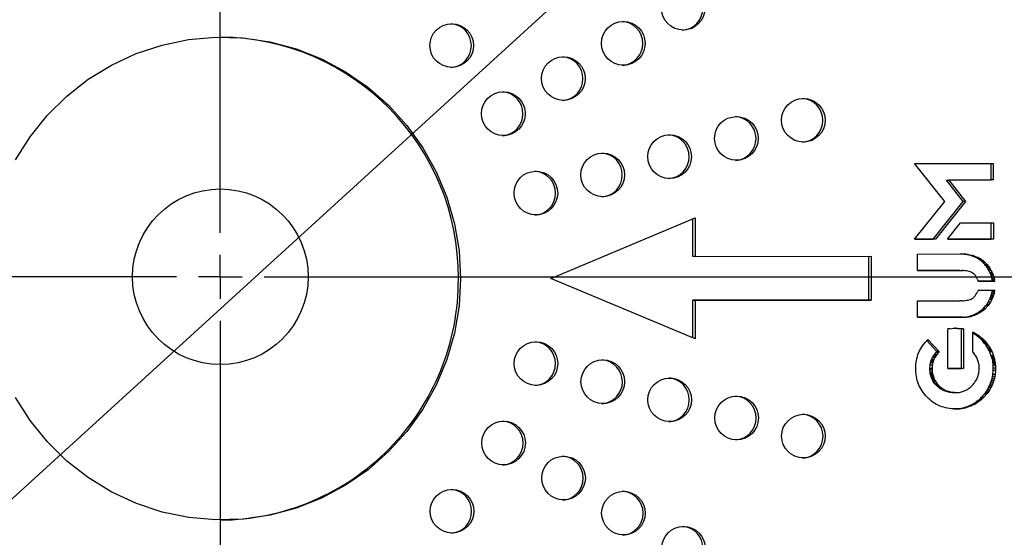
# Model space of a CAD drawing. Units: millimetres. Extents: x 49 to 216, y 24 to 188.
# Drawn here: x 79 to 85, y 143 to 146 of the extents above; entities that cross this region are included whole.
import ezdxf

# ---------------------------------------------------------------- set-up
doc = ezdxf.new("R2010")
doc.units = ezdxf.units.MM
doc.layers.add('SLD-0', color=179, linetype='Continuous')
doc.styles.add('SLDTEXTSTYLE0', font='TXT', dxfattribs={"width": 0.75})
doc.dimstyles.new('SLDDIMSTYLE1', dxfattribs={"dimtxt": 2.116667, "dimasz": 2, "dimexe": 0, "dimexo": 0.0625, "dimgap": 0.529167, "dimtad": 0, "dimtih": 1, "dimtoh": 1, "dimdec": 0, "dimlfac": 20, "dimrnd": 1e-09, "dimzin": 12, "dimdsep": 46, "dimtxsty": 'SLDTEXTSTYLE0', "dimsah": 1, "dimcen": 0, "dimadec": 0, "dimazin": 3, "dimtfac": 1, "dimtdec": 0, "dimtmove": 0, "dimatfit": 3, "dimfxl": 0, "dimfrac": 2, "dimtolj": 1, "dimtzin": 12, "dimarcsym": 0})

# ---------------------------------------------------------------- blocks, each defined once
blk = doc.blocks.new('_D_1')
at = {"layer": 'SLD-0'}
for p, q in [((90.766, 154.3689), (98.5097, 161.4313)), ((98.5097, 161.4313), (107.9841, 161.4313)), ((69.8561, 135.2988), (90.766, 154.3689))]:
    blk.add_line(p, q, dxfattribs=at)
for points in [[(90.766, 154.3689), (88.9043, 153.4423), (89.6723, 152.6002)], [(69.8561, 135.2988), (71.7179, 136.2255), (70.9499, 137.0676)]]:
    blk.add_solid(points, dxfattribs=at)
at = {"layer": 'SLD-0', "char_height": 2.11667, "attachment_point": 1, "style": 'SLDTEXTSTYLE0'}
for s, insert in [('%%c', (100.0972, 164.1598)), ('566', (103.2922, 164.1598))]:
    blk.add_mtext(s, dxfattribs=dict(at, insert=insert))
blk = doc.blocks.new('SW_CENTERMARKSYMBOL_0')
at = {"layer": 'SLD-0', "color": 0}
for p, q in [((0, 0.25), (0, 13.875)), ((0, 0), (0, 0.125)), ((-0.25, 0), (-13.875, 0)), ((0, 0), (-0.125, 0)), ((0, 0), (0, -0.125)), ((0, 0), (0.125, 0)), ((0.25, 0), (13.875, 0)), ((0, -0.25), (0, -13.875))]:
    blk.add_line(p, q, dxfattribs=at)

msp = doc.modelspace()

# ---------------------------------------------------------------- linework, layer by layer
at = {"color": 7, "linetype": 'Continuous', "lineweight": 25}
for p, q in [((84.0625, 145.4789), (84.5104, 145.4791)), ((84.2345, 145.2631), (84.0625, 145.4789)), ((84.4975, 145.3849), (84.4975, 145.4791)), ((84.5104, 145.4791), (84.5104, 145.3849)), ((84.2436, 145.3847), (84.4975, 145.3849)), ((84.2436, 145.3847), (84.2565, 145.3847)), ((84.3394, 145.2626), (84.2436, 145.3847)), ((84.5104, 145.3849), (84.2565, 145.3847)), ((84.2565, 145.3847), (84.3524, 145.2626)), ((84.5104, 145.3849), (84.4975, 145.3849)), ((84.0627, 145.0471), (84.2345, 145.2631)), ((84.1686, 145.0472), (84.3394, 145.2626)), ((84.3524, 145.2626), (84.1816, 145.0472)), ((84.3524, 145.2626), (84.3394, 145.2626)), ((81.9924, 144.8245), (82.8135, 145.1695)), ((82.8007, 144.95), (82.8006, 145.164)), ((82.8135, 145.1695), (82.8137, 144.95)), ((84.2489, 145.0472), (84.3239, 145.1415)), ((84.3239, 145.1415), (84.5106, 145.1416)), ((84.4977, 145.0473), (84.4976, 145.1416)), ((84.5106, 145.1416), (84.5106, 145.0473)), ((84.1816, 145.0472), (84.0627, 145.0471)), ((84.0627, 145.0471), (84.1686, 145.0472)), ((84.1816, 145.0472), (84.1686, 145.0472)), ((84.5106, 145.0473), (84.2489, 145.0472)), ((84.2489, 145.0472), (84.4977, 145.0473)), ((84.5106, 145.0473), (84.4977, 145.0473)), ((82.8137, 144.95), (82.8007, 144.95)), ((82.8137, 144.95), (83.8146, 144.9505)), ((83.8018, 144.7006), (83.8016, 144.9505)), ((83.8146, 144.9505), (83.8147, 144.7005)), ((84.079, 144.9633), (84.3353, 144.9635)), ((84.079, 144.8691), (84.079, 144.9633)), ((84.3322, 144.963), (84.3227, 144.9635)), ((84.3452, 144.963), (84.3322, 144.963)), ((84.342, 144.962), (84.3322, 144.963)), ((84.3452, 144.963), (84.3353, 144.9635)), ((84.355, 144.962), (84.342, 144.962)), ((84.3514, 144.961), (84.342, 144.962)), ((84.3452, 144.963), (84.355, 144.962)), ((84.3643, 144.961), (84.3514, 144.961)), ((84.3607, 144.9595), (84.3514, 144.961)), ((84.355, 144.962), (84.3643, 144.961)), ((84.3736, 144.9595), (84.3607, 144.9595)), ((84.3784, 144.9555), (84.3607, 144.9595)), ((84.3643, 144.961), (84.3736, 144.9595)), ((84.3736, 144.9595), (84.3913, 144.9555)), ((84.3913, 144.9555), (84.3784, 144.9555)), ((84.3867, 144.9525), (84.3784, 144.9555)), ((84.3997, 144.9525), (84.3867, 144.9525)), ((84.3951, 144.9501), (84.3867, 144.9525)), ((84.3913, 144.9555), (84.3997, 144.9525)), ((84.408, 144.9501), (84.3951, 144.9501)), ((84.4108, 144.9431), (84.3951, 144.9501)), ((84.3997, 144.9525), (84.408, 144.9501)), ((84.408, 144.9501), (84.4237, 144.9431)), ((84.4237, 144.9431), (84.4108, 144.9431)), ((84.4255, 144.9351), (84.4108, 144.9431)), ((84.4237, 144.9431), (84.4385, 144.9351)), ((84.4385, 144.9351), (84.4255, 144.9351)), ((84.4324, 144.9301), (84.4255, 144.9351)), ((84.4454, 144.9301), (84.4324, 144.9301)), ((84.4388, 144.9257), (84.4324, 144.9301)), ((84.4385, 144.9351), (84.4454, 144.9301)), ((84.4517, 144.9256), (84.4388, 144.9257)), ((84.4452, 144.9202), (84.4388, 144.9257)), ((84.4452, 144.9202), (84.4581, 144.9202)), ((84.4511, 144.9152), (84.4452, 144.9202)), ((84.4454, 144.9301), (84.4517, 144.9256)), ((84.4511, 144.9152), (84.464, 144.9152)), ((84.4619, 144.9042), (84.4511, 144.9152)), ((84.4517, 144.9256), (84.4581, 144.9202)), ((84.4581, 144.9202), (84.464, 144.9152)), ((84.464, 144.9152), (84.4748, 144.9042)), ((84.3202, 144.8692), (84.079, 144.8691)), ((84.079, 144.8691), (84.3072, 144.8692)), ((84.3072, 144.8692), (84.3202, 144.8692)), ((84.3202, 144.8692), (84.331, 144.8687)), ((84.3307, 144.8687), (84.3403, 144.8687)), ((84.3403, 144.8687), (84.331, 144.8687)), ((84.3496, 144.8678), (84.3403, 144.8687)), ((84.358, 144.8668), (84.3496, 144.8678)), ((84.3727, 144.8638), (84.358, 144.8668)), ((84.3786, 144.8618), (84.3727, 144.8638)), ((84.3845, 144.8593), (84.3786, 144.8618)), ((84.3909, 144.8553), (84.3845, 144.8593)), ((84.4619, 144.9042), (84.4748, 144.9042)), ((84.4668, 144.8982), (84.4619, 144.9042)), ((84.4668, 144.8982), (84.4798, 144.8982)), ((84.4712, 144.8923), (84.4668, 144.8982)), ((84.4712, 144.8923), (84.4842, 144.8923)), ((84.4762, 144.8858), (84.4712, 144.8923)), ((84.4748, 144.9042), (84.4798, 144.8982)), ((84.4762, 144.8858), (84.4891, 144.8858)), ((84.4801, 144.8793), (84.4762, 144.8858)), ((84.4798, 144.8982), (84.4842, 144.8923)), ((84.4801, 144.8793), (84.493, 144.8793)), ((84.484, 144.8723), (84.4801, 144.8793)), ((84.484, 144.8723), (84.497, 144.8723)), ((84.4909, 144.8584), (84.484, 144.8723)), ((84.4842, 144.8923), (84.4891, 144.8858)), ((84.4891, 144.8858), (84.493, 144.8793)), ((84.4909, 144.8584), (84.5038, 144.8584)), ((84.4943, 144.8509), (84.4909, 144.8584)), ((84.493, 144.8793), (84.497, 144.8723)), ((84.497, 144.8723), (84.5038, 144.8584)), ((84.5038, 144.8584), (84.5073, 144.8509)), ((82.8139, 144.4805), (81.9924, 144.8245)), ((84.3968, 144.8513), (84.3909, 144.8553)), ((84.4027, 144.8458), (84.3968, 144.8513)), ((84.4081, 144.8404), (84.4027, 144.8458)), ((84.4125, 144.8339), (84.4081, 144.8404)), ((84.4169, 144.8264), (84.4125, 144.8339)), ((84.4209, 144.8184), (84.4169, 144.8264)), ((84.4209, 144.8184), (84.4243, 144.8095)), ((84.5191, 144.8095), (84.4243, 144.8095)), ((84.4243, 144.8095), (84.5062, 144.8095)), ((84.4943, 144.8509), (84.5073, 144.8509)), ((84.4973, 144.8429), (84.4943, 144.8509)), ((84.4973, 144.8429), (84.5102, 144.8429)), ((84.5022, 144.827), (84.4973, 144.8429)), ((84.5022, 144.827), (84.5152, 144.827)), ((84.5042, 144.8185), (84.5022, 144.827)), ((84.5042, 144.8185), (84.5171, 144.8185)), ((84.5062, 144.8095), (84.5042, 144.8185)), ((84.5062, 144.8095), (84.5191, 144.8095)), ((84.5073, 144.8509), (84.5102, 144.8429)), ((84.5102, 144.8429), (84.5152, 144.827)), ((84.5152, 144.827), (84.5171, 144.8185)), ((84.5191, 144.8095), (84.5171, 144.8185)), ((84.416, 144.7396), (84.4204, 144.7481)), ((84.4243, 144.7571), (84.4204, 144.7481)), ((84.4243, 144.7571), (84.5191, 144.7572)), ((84.5018, 144.7387), (84.5042, 144.7477)), ((84.5042, 144.7477), (84.5062, 144.7571)), ((84.5172, 144.7477), (84.5042, 144.7477)), ((84.5172, 144.7477), (84.5147, 144.7387)), ((84.5172, 144.7477), (84.5191, 144.7572)), ((82.8008, 144.7), (83.8018, 144.7006)), ((82.8138, 144.7), (82.8008, 144.7)), ((82.801, 144.4859), (82.8008, 144.7)), ((83.8147, 144.7005), (82.8138, 144.7)), ((82.8138, 144.7), (82.8139, 144.4805)), ((83.8018, 144.7006), (83.8147, 144.7005)), ((84.0791, 144.6971), (84.3202, 144.6972)), ((84.0792, 144.6029), (84.0791, 144.6971)), ((84.3311, 144.6977), (84.3202, 144.6972)), ((84.3311, 144.6977), (84.3409, 144.6977)), ((84.3409, 144.6977), (84.3497, 144.6987)), ((84.3497, 144.6987), (84.3581, 144.6997)), ((84.3581, 144.6997), (84.3659, 144.7012)), ((84.3659, 144.7012), (84.3728, 144.7027)), ((84.3728, 144.7027), (84.3787, 144.7047)), ((84.3787, 144.7047), (84.3841, 144.7072)), ((84.3841, 144.7072), (84.3905, 144.7107)), ((84.3905, 144.7107), (84.3959, 144.7147)), ((84.3959, 144.7147), (84.4018, 144.7197)), ((84.4018, 144.7197), (84.4067, 144.7257)), ((84.4067, 144.7257), (84.4116, 144.7322)), ((84.4116, 144.7322), (84.416, 144.7396)), ((84.4728, 144.6759), (84.4817, 144.6898)), ((84.4817, 144.6898), (84.4895, 144.7048)), ((84.4946, 144.6898), (84.4817, 144.6898)), ((84.4946, 144.6898), (84.4858, 144.6759)), ((84.4895, 144.7048), (84.4929, 144.7128)), ((84.5024, 144.7048), (84.4895, 144.7048)), ((84.4929, 144.7128), (84.4964, 144.7213)), ((84.5059, 144.7128), (84.4929, 144.7128)), ((84.5024, 144.7048), (84.4946, 144.6898)), ((84.4964, 144.7213), (84.4988, 144.7297)), ((84.5093, 144.7213), (84.4964, 144.7213)), ((84.4988, 144.7297), (84.5018, 144.7387)), ((84.5118, 144.7297), (84.4988, 144.7297)), ((84.5147, 144.7387), (84.5018, 144.7387)), ((84.5059, 144.7128), (84.5024, 144.7048)), ((84.5093, 144.7213), (84.5059, 144.7128)), ((84.5118, 144.7297), (84.5093, 144.7213)), ((84.5147, 144.7387), (84.5118, 144.7297)), ((84.4267, 144.632), (84.4394, 144.641)), ((84.4394, 144.641), (84.4458, 144.6464)), ((84.4394, 144.641), (84.4524, 144.6409)), ((84.4524, 144.6409), (84.4396, 144.632)), ((84.4458, 144.6464), (84.4517, 144.6514)), ((84.4588, 144.6464), (84.4458, 144.6464)), ((84.4517, 144.6514), (84.4679, 144.6694)), ((84.4647, 144.6514), (84.4517, 144.6514)), ((84.4588, 144.6464), (84.4524, 144.6409)), ((84.4647, 144.6514), (84.4588, 144.6464)), ((84.4809, 144.6694), (84.4647, 144.6514)), ((84.4679, 144.6694), (84.4728, 144.6759)), ((84.4809, 144.6694), (84.4679, 144.6694)), ((84.4858, 144.6759), (84.4728, 144.6759)), ((84.4858, 144.6759), (84.4809, 144.6694)), ((84.338, 144.603), (84.0792, 144.6029)), ((84.0792, 144.6029), (84.325, 144.603)), ((84.325, 144.603), (84.3427, 144.604)), ((84.325, 144.603), (84.338, 144.603)), ((84.338, 144.603), (84.3557, 144.604)), ((84.3427, 144.604), (84.3516, 144.6055)), ((84.3427, 144.604), (84.3557, 144.604)), ((84.3516, 144.6055), (84.3599, 144.6065)), ((84.3516, 144.6055), (84.3645, 144.6055)), ((84.3645, 144.6055), (84.3557, 144.604)), ((84.3599, 144.6065), (84.3678, 144.608)), ((84.3599, 144.6065), (84.3728, 144.6065)), ((84.3728, 144.6065), (84.3645, 144.6055)), ((84.3678, 144.608), (84.3761, 144.61)), ((84.3678, 144.608), (84.3807, 144.608)), ((84.3807, 144.608), (84.3728, 144.6065)), ((84.3761, 144.61), (84.384, 144.6125)), ((84.3761, 144.61), (84.389, 144.61)), ((84.389, 144.61), (84.3807, 144.608)), ((84.384, 144.6125), (84.3913, 144.615)), ((84.384, 144.6125), (84.3969, 144.6125)), ((84.3969, 144.6125), (84.389, 144.61)), ((84.3913, 144.615), (84.4061, 144.621)), ((84.3913, 144.615), (84.4043, 144.615)), ((84.4043, 144.615), (84.3969, 144.6125)), ((84.419, 144.621), (84.4043, 144.615)), ((84.4061, 144.621), (84.4198, 144.628)), ((84.4061, 144.621), (84.419, 144.621)), ((84.4327, 144.628), (84.419, 144.621)), ((84.4198, 144.628), (84.4267, 144.632)), ((84.4198, 144.628), (84.4327, 144.628)), ((84.4267, 144.632), (84.4396, 144.632)), ((84.4396, 144.632), (84.4327, 144.628)), ((84.2624, 144.5381), (84.2506, 144.5366)), ((84.2507, 144.3123), (84.2506, 144.5366)), ((84.2624, 144.5381), (84.2737, 144.5396)), ((84.2737, 144.5396), (84.2845, 144.5406)), ((84.2845, 144.5406), (84.2958, 144.5411)), ((84.2946, 144.5407), (84.2896, 144.5409)), ((84.2946, 144.5407), (84.3076, 144.5407)), ((84.3059, 144.5397), (84.2946, 144.5407)), ((84.2958, 144.5411), (84.3076, 144.5407)), ((84.3059, 144.5397), (84.3189, 144.5397)), ((84.3285, 144.5367), (84.3059, 144.5397)), ((84.3076, 144.5407), (84.3189, 144.5397)), ((84.3414, 144.5367), (84.3189, 144.5397)), ((84.3285, 144.5367), (84.3414, 144.5367)), ((84.3286, 144.3123), (84.3285, 144.5367)), ((84.3414, 144.5367), (84.3416, 144.3123)), ((84.1386, 144.4772), (84.122, 144.4593)), ((84.1896, 144.4085), (84.1322, 144.4703)), ((84.1386, 144.4772), (84.2025, 144.4085)), ((84.4004, 144.5158), (84.393, 144.5193)), ((84.3931, 144.4046), (84.393, 144.5193)), ((84.4004, 144.5158), (84.393, 144.5158)), ((84.4012, 144.5078), (84.393, 144.5126)), ((84.4004, 144.5158), (84.4141, 144.5078)), ((84.4141, 144.5078), (84.4012, 144.5078)), ((84.4081, 144.5033), (84.4012, 144.5078)), ((84.421, 144.5033), (84.4081, 144.5033)), ((84.4145, 144.4988), (84.4081, 144.5033)), ((84.4141, 144.5078), (84.421, 144.5033)), ((84.4274, 144.4988), (84.4145, 144.4988)), ((84.4272, 144.4889), (84.4145, 144.4988)), ((84.421, 144.5033), (84.4274, 144.4988)), ((84.4402, 144.4889), (84.4272, 144.4889)), ((84.4331, 144.4839), (84.4272, 144.4889)), ((84.4274, 144.4988), (84.4402, 144.4889)), ((84.4461, 144.4839), (84.4331, 144.4839)), ((84.439, 144.4784), (84.4331, 144.4839)), ((84.452, 144.4784), (84.439, 144.4784)), ((84.4444, 144.4724), (84.439, 144.4784)), ((84.4402, 144.4889), (84.4461, 144.4839)), ((84.4574, 144.4724), (84.4444, 144.4724)), ((84.4503, 144.467), (84.4444, 144.4724)), ((84.4461, 144.4839), (84.452, 144.4784)), ((84.4633, 144.4669), (84.4503, 144.467)), ((84.4553, 144.4605), (84.4503, 144.467)), ((84.452, 144.4784), (84.4574, 144.4724)), ((84.4574, 144.4724), (84.4633, 144.4669)), ((84.4633, 144.4669), (84.4682, 144.4605)), ((84.0817, 144.3905), (84.0906, 144.4114)), ((84.0906, 144.4114), (84.0959, 144.4214)), ((84.0959, 144.4214), (84.1013, 144.4308)), ((84.1013, 144.4308), (84.1077, 144.4408)), ((84.1077, 144.4408), (84.1146, 144.4503)), ((84.1146, 144.4503), (84.122, 144.4593)), ((84.1847, 144.403), (84.1896, 144.4085)), ((84.2025, 144.4085), (84.1896, 144.4085)), ((84.1976, 144.403), (84.2025, 144.4085)), ((84.4682, 144.4605), (84.4553, 144.4605)), ((84.4607, 144.4545), (84.4553, 144.4605)), ((84.4736, 144.4545), (84.4607, 144.4545)), ((84.4651, 144.448), (84.4607, 144.4545)), ((84.478, 144.448), (84.4651, 144.448)), ((84.47, 144.4415), (84.4651, 144.448)), ((84.4682, 144.4605), (84.4736, 144.4545)), ((84.4829, 144.4415), (84.47, 144.4415)), ((84.4788, 144.4276), (84.47, 144.4415)), ((84.4736, 144.4545), (84.478, 144.448)), ((84.478, 144.448), (84.4829, 144.4415)), ((84.4918, 144.4276), (84.4788, 144.4276)), ((84.4828, 144.4201), (84.4788, 144.4276)), ((84.4957, 144.4201), (84.4828, 144.4201)), ((84.4867, 144.4131), (84.4828, 144.4201)), ((84.4829, 144.4415), (84.4918, 144.4276)), ((84.4996, 144.4131), (84.4867, 144.4131)), ((84.4902, 144.4061), (84.4867, 144.4131)), ((84.4918, 144.4276), (84.4957, 144.4201)), ((84.4957, 144.4201), (84.4996, 144.4131)), ((84.4996, 144.4131), (84.5031, 144.4061)), ((84.0709, 144.3471), (84.0729, 144.358)), ((84.0729, 144.358), (84.0754, 144.369)), ((84.0754, 144.369), (84.0783, 144.38)), ((84.0783, 144.38), (84.0817, 144.3905)), ((84.1547, 144.3501), (84.1567, 144.3566)), ((84.1567, 144.3566), (84.1592, 144.3626)), ((84.1697, 144.3566), (84.1567, 144.3566)), ((84.1592, 144.3626), (84.1651, 144.3746)), ((84.1721, 144.3626), (84.1592, 144.3626)), ((84.1651, 144.3746), (84.1685, 144.3805)), ((84.178, 144.3746), (84.1651, 144.3746)), ((84.1697, 144.3566), (84.1677, 144.3501)), ((84.1685, 144.3805), (84.1719, 144.386)), ((84.1814, 144.3805), (84.1685, 144.3805)), ((84.1721, 144.3626), (84.1697, 144.3566)), ((84.1719, 144.386), (84.1758, 144.392)), ((84.1849, 144.386), (84.1719, 144.386)), ((84.178, 144.3746), (84.1721, 144.3626)), ((84.1758, 144.392), (84.1847, 144.403)), ((84.1888, 144.392), (84.1758, 144.392)), ((84.1814, 144.3805), (84.178, 144.3746)), ((84.1849, 144.386), (84.1814, 144.3805)), ((84.1976, 144.403), (84.1847, 144.403)), ((84.1888, 144.392), (84.1849, 144.386)), ((84.1976, 144.403), (84.1888, 144.392)), ((84.3931, 144.4046), (84.4019, 144.3946)), ((84.4059, 144.3896), (84.4019, 144.3946)), ((84.4093, 144.3846), (84.4059, 144.3896)), ((84.4127, 144.3792), (84.4093, 144.3846)), ((84.4157, 144.3737), (84.4127, 144.3792)), ((84.4181, 144.3682), (84.4157, 144.3737)), ((84.4206, 144.3622), (84.4181, 144.3682)), ((84.4231, 144.3567), (84.4206, 144.3622)), ((84.425, 144.3508), (84.4231, 144.3567)), ((84.5031, 144.4061), (84.4902, 144.4061)), ((84.499, 144.3837), (84.4902, 144.4061)), ((84.5119, 144.3837), (84.499, 144.3837)), ((84.501, 144.3762), (84.499, 144.3837)), ((84.5139, 144.3762), (84.501, 144.3762)), ((84.5034, 144.3683), (84.501, 144.3762)), ((84.5031, 144.4061), (84.5119, 144.3837)), ((84.5164, 144.3683), (84.5034, 144.3683)), ((84.5049, 144.3608), (84.5034, 144.3683)), ((84.5178, 144.3608), (84.5049, 144.3608)), ((84.5069, 144.3528), (84.5049, 144.3608)), ((84.5198, 144.3528), (84.5069, 144.3528)), ((84.5079, 144.3448), (84.5069, 144.3528)), ((84.5119, 144.3837), (84.5139, 144.3762)), ((84.5139, 144.3762), (84.5164, 144.3683)), ((84.5164, 144.3683), (84.5178, 144.3608)), ((84.5178, 144.3608), (84.5198, 144.3528)), ((84.5198, 144.3528), (84.5208, 144.3448)), ((84.0685, 144.3241), (84.0695, 144.3356)), ((84.0685, 144.3002), (84.0685, 144.3241)), ((84.0695, 144.2887), (84.0685, 144.3002)), ((84.0695, 144.3356), (84.0709, 144.3471)), ((84.1489, 144.3117), (84.1503, 144.3312)), ((84.1618, 144.3117), (84.1489, 144.3117)), ((84.1494, 144.3042), (84.1489, 144.3117)), ((84.1623, 144.3042), (84.1494, 144.3042)), ((84.1504, 144.2903), (84.1494, 144.3042)), ((84.1503, 144.3312), (84.1533, 144.3441)), ((84.1633, 144.3312), (84.1503, 144.3312)), ((84.1533, 144.3441), (84.1547, 144.3501)), ((84.1662, 144.3441), (84.1533, 144.3441)), ((84.1677, 144.3501), (84.1547, 144.3501)), ((84.1633, 144.3312), (84.1618, 144.3117)), ((84.1618, 144.3117), (84.1623, 144.3042)), ((84.1623, 144.3042), (84.1633, 144.2903)), ((84.1662, 144.3441), (84.1633, 144.3312)), ((84.1677, 144.3501), (84.1662, 144.3441)), ((84.3416, 144.3123), (84.2507, 144.3123)), ((84.2507, 144.3123), (84.3286, 144.3123)), ((84.3416, 144.3123), (84.3286, 144.3123)), ((84.4265, 144.3448), (84.425, 144.3508)), ((84.428, 144.3383), (84.4265, 144.3448)), ((84.429, 144.3318), (84.428, 144.3383)), ((84.4285, 144.2914), (84.4295, 144.2984)), ((84.43, 144.3188), (84.429, 144.3318)), ((84.4295, 144.2984), (84.43, 144.3054)), ((84.43, 144.3054), (84.43, 144.3188)), ((84.5208, 144.3448), (84.5079, 144.3448)), ((84.5088, 144.3374), (84.5079, 144.3448)), ((84.5079, 144.277), (84.5099, 144.301)), ((84.5218, 144.3373), (84.5088, 144.3374)), ((84.5093, 144.3289), (84.5088, 144.3374)), ((84.5223, 144.3289), (84.5093, 144.3289)), ((84.5103, 144.3129), (84.5093, 144.3289)), ((84.5099, 144.301), (84.5103, 144.3129)), ((84.5228, 144.3009), (84.5099, 144.301)), ((84.5233, 144.3129), (84.5103, 144.3129)), ((84.5208, 144.3448), (84.5218, 144.3373)), ((84.5228, 144.3009), (84.5208, 144.277)), ((84.5218, 144.3373), (84.5223, 144.3289)), ((84.5223, 144.3289), (84.5233, 144.3129)), ((84.5233, 144.3129), (84.5228, 144.3009)), ((84.0705, 144.2768), (84.0695, 144.2887)), ((84.0725, 144.2658), (84.0705, 144.2768)), ((84.0749, 144.2548), (84.0725, 144.2658)), ((84.0779, 144.2439), (84.0749, 144.2548)), ((84.0808, 144.2334), (84.0779, 144.2439)), ((84.1633, 144.2903), (84.1504, 144.2903)), ((84.1513, 144.2838), (84.1504, 144.2903)), ((84.1643, 144.2838), (84.1513, 144.2838)), ((84.1528, 144.2768), (84.1513, 144.2838)), ((84.1658, 144.2768), (84.1528, 144.2768)), ((84.1543, 144.2703), (84.1528, 144.2768)), ((84.1672, 144.2703), (84.1543, 144.2703)), ((84.1563, 144.2644), (84.1543, 144.2703)), ((84.1692, 144.2644), (84.1563, 144.2644)), ((84.1587, 144.2579), (84.1563, 144.2644)), ((84.1717, 144.2579), (84.1587, 144.2579)), ((84.1612, 144.2519), (84.1587, 144.2579)), ((84.1741, 144.2519), (84.1612, 144.2519)), ((84.1641, 144.2459), (84.1612, 144.2519)), ((84.1633, 144.2903), (84.1643, 144.2838)), ((84.1771, 144.2459), (84.1641, 144.2459)), ((84.1671, 144.2404), (84.1641, 144.2459)), ((84.1643, 144.2838), (84.1658, 144.2768)), ((84.1658, 144.2768), (84.1672, 144.2703)), ((84.18, 144.2404), (84.1671, 144.2404)), ((84.1705, 144.235), (84.1671, 144.2404)), ((84.1672, 144.2703), (84.1692, 144.2644)), ((84.1692, 144.2644), (84.1717, 144.2579)), ((84.1717, 144.2579), (84.1741, 144.2519)), ((84.1741, 144.2519), (84.1771, 144.2459)), ((84.1771, 144.2459), (84.18, 144.2404)), ((84.18, 144.2404), (84.1835, 144.2349)), ((84.4079, 144.2366), (84.4148, 144.2475)), ((84.4148, 144.2475), (84.4177, 144.2535)), ((84.4177, 144.2535), (84.4202, 144.2595)), ((84.4202, 144.2595), (84.4226, 144.266)), ((84.4226, 144.266), (84.4246, 144.272)), ((84.4246, 144.272), (84.4275, 144.2849)), ((84.4275, 144.2849), (84.4285, 144.2914)), ((84.4971, 144.2331), (84.5005, 144.2436)), ((84.5005, 144.2436), (84.5035, 144.2546)), ((84.5135, 144.2436), (84.5005, 144.2436)), ((84.5035, 144.2546), (84.5059, 144.2661)), ((84.5164, 144.2546), (84.5035, 144.2546)), ((84.5059, 144.2661), (84.5079, 144.277)), ((84.5189, 144.266), (84.5059, 144.2661)), ((84.5208, 144.277), (84.5079, 144.277)), ((84.5135, 144.2436), (84.5101, 144.2331)), ((84.5164, 144.2546), (84.5135, 144.2436)), ((84.5189, 144.266), (84.5164, 144.2546)), ((84.5208, 144.277), (84.5189, 144.266)), ((84.0848, 144.2229), (84.0808, 144.2334)), ((84.0892, 144.2125), (84.0848, 144.2229)), ((84.0941, 144.203), (84.0892, 144.2125)), ((84.0995, 144.193), (84.0941, 144.203)), ((84.1054, 144.1836), (84.0995, 144.193)), ((84.1835, 144.2349), (84.1705, 144.235)), ((84.1784, 144.224), (84.1705, 144.235)), ((84.1913, 144.224), (84.1784, 144.224)), ((84.1828, 144.219), (84.1784, 144.224)), ((84.1958, 144.219), (84.1828, 144.219)), ((84.1926, 144.209), (84.1828, 144.219)), ((84.1835, 144.2349), (84.1913, 144.224)), ((84.1913, 144.224), (84.1958, 144.219)), ((84.2056, 144.209), (84.1926, 144.209)), ((84.1976, 144.2046), (84.1926, 144.209)), ((84.1958, 144.219), (84.2056, 144.209)), ((84.2105, 144.2045), (84.1976, 144.2046)), ((84.2025, 144.2006), (84.1976, 144.2046)), ((84.2154, 144.2006), (84.2025, 144.2006)), ((84.2079, 144.1966), (84.2025, 144.2006)), ((84.2056, 144.209), (84.2105, 144.2045)), ((84.2208, 144.1966), (84.2079, 144.1966)), ((84.2133, 144.1931), (84.2079, 144.1966)), ((84.2105, 144.2045), (84.2154, 144.2006)), ((84.2262, 144.1931), (84.2133, 144.1931)), ((84.2192, 144.1896), (84.2133, 144.1931)), ((84.2154, 144.2006), (84.2208, 144.1966)), ((84.2321, 144.1896), (84.2192, 144.1896)), ((84.2251, 144.1866), (84.2192, 144.1896)), ((84.2208, 144.1966), (84.2262, 144.1931)), ((84.238, 144.1866), (84.2251, 144.1866)), ((84.2369, 144.1816), (84.2251, 144.1866)), ((84.2262, 144.1931), (84.2321, 144.1896)), ((84.2321, 144.1896), (84.238, 144.1866)), ((84.238, 144.1866), (84.2498, 144.1816)), ((84.3416, 144.1822), (84.3534, 144.1872)), ((84.3534, 144.1872), (84.3588, 144.1902)), ((84.3588, 144.1902), (84.3647, 144.1937)), ((84.3647, 144.1937), (84.3701, 144.1972)), ((84.3701, 144.1972), (84.3755, 144.2011)), ((84.3755, 144.2011), (84.3804, 144.2056)), ((84.3804, 144.2056), (84.3858, 144.2101)), ((84.3858, 144.2101), (84.3956, 144.2201)), ((84.3956, 144.2201), (84.4001, 144.2256)), ((84.4001, 144.2256), (84.404, 144.2306)), ((84.404, 144.2306), (84.4079, 144.2366)), ((84.4726, 144.1833), (84.4785, 144.1927)), ((84.4785, 144.1927), (84.4839, 144.2027)), ((84.4914, 144.1927), (84.4785, 144.1927)), ((84.4839, 144.2027), (84.4888, 144.2127)), ((84.4968, 144.2027), (84.4839, 144.2027)), ((84.4914, 144.1927), (84.4855, 144.1833)), ((84.4888, 144.2127), (84.4932, 144.2227)), ((84.5017, 144.2127), (84.4888, 144.2127)), ((84.4968, 144.2027), (84.4914, 144.1927)), ((84.4932, 144.2227), (84.4971, 144.2331)), ((84.5061, 144.2227), (84.4932, 144.2227)), ((84.5017, 144.2127), (84.4968, 144.2027)), ((84.5101, 144.2331), (84.4971, 144.2331)), ((84.5061, 144.2227), (84.5017, 144.2127)), ((84.5101, 144.2331), (84.5061, 144.2227)), ((84.1118, 144.1746), (84.1054, 144.1836)), ((84.1187, 144.1656), (84.1118, 144.1746)), ((84.126, 144.1566), (84.1187, 144.1656)), ((84.1339, 144.1482), (84.126, 144.1566)), ((84.1423, 144.1402), (84.1339, 144.1482)), ((84.1511, 144.1322), (84.1423, 144.1402)), ((84.1595, 144.1252), (84.1511, 144.1322)), ((84.2498, 144.1816), (84.2369, 144.1816)), ((84.2432, 144.1797), (84.2369, 144.1816)), ((84.2562, 144.1796), (84.2432, 144.1797)), ((84.2491, 144.1782), (84.2432, 144.1797)), ((84.2621, 144.1782), (84.2491, 144.1782)), ((84.256, 144.1767), (84.2491, 144.1782)), ((84.2498, 144.1816), (84.2562, 144.1796)), ((84.2689, 144.1767), (84.256, 144.1767)), ((84.2624, 144.1757), (84.256, 144.1767)), ((84.2562, 144.1796), (84.2621, 144.1782)), ((84.2621, 144.1782), (84.2689, 144.1767)), ((84.2753, 144.1757), (84.2624, 144.1757)), ((84.2693, 144.1747), (84.2624, 144.1757)), ((84.2689, 144.1767), (84.2753, 144.1757)), ((84.2822, 144.1747), (84.2693, 144.1747)), ((84.2761, 144.1742), (84.2693, 144.1747)), ((84.2753, 144.1757), (84.2822, 144.1747)), ((84.2891, 144.1742), (84.2761, 144.1742)), ((84.2822, 144.1747), (84.2891, 144.1742)), ((84.2891, 144.1742), (84.3028, 144.1742)), ((84.3028, 144.1742), (84.3097, 144.1747)), ((84.3097, 144.1747), (84.3161, 144.1757)), ((84.3161, 144.1757), (84.323, 144.1767)), ((84.323, 144.1767), (84.3289, 144.1782)), ((84.3289, 144.1782), (84.3416, 144.1822)), ((84.4171, 144.1249), (84.426, 144.1319)), ((84.426, 144.1319), (84.4348, 144.1394)), ((84.4389, 144.1319), (84.426, 144.1319)), ((84.4389, 144.1319), (84.4301, 144.1249)), ((84.4348, 144.1394), (84.4431, 144.1479)), ((84.4477, 144.1394), (84.4348, 144.1394)), ((84.4477, 144.1394), (84.4389, 144.1319)), ((84.4431, 144.1479), (84.4588, 144.1648)), ((84.4561, 144.1478), (84.4431, 144.1479)), ((84.4561, 144.1478), (84.4477, 144.1394)), ((84.4718, 144.1648), (84.4561, 144.1478)), ((84.4588, 144.1648), (84.4657, 144.1738)), ((84.4718, 144.1648), (84.4588, 144.1648)), ((84.4657, 144.1738), (84.4726, 144.1833)), ((84.4787, 144.1738), (84.4657, 144.1738)), ((84.4787, 144.1738), (84.4718, 144.1648)), ((84.4855, 144.1833), (84.4726, 144.1833)), ((84.4855, 144.1833), (84.4787, 144.1738)), ((84.1688, 144.1188), (84.1595, 144.1252)), ((84.1781, 144.1128), (84.1688, 144.1188)), ((84.1875, 144.1073), (84.1781, 144.1128)), ((84.1973, 144.1023), (84.1875, 144.1073)), ((84.2071, 144.0978), (84.1973, 144.1023)), ((84.2174, 144.0939), (84.2071, 144.0978)), ((84.2282, 144.0904), (84.2174, 144.0939)), ((84.239, 144.0874), (84.2282, 144.0904)), ((84.2498, 144.0849), (84.239, 144.0874)), ((84.2724, 144.0819), (84.2498, 144.0849)), ((84.2842, 144.0809), (84.2724, 144.0819)), ((84.2841, 144.081), (84.2949, 144.081)), ((84.3078, 144.081), (84.2842, 144.0809)), ((84.2949, 144.081), (84.3062, 144.082)), ((84.2949, 144.081), (84.3078, 144.081)), ((84.3062, 144.082), (84.3174, 144.0835)), ((84.3062, 144.082), (84.3191, 144.082)), ((84.3191, 144.082), (84.3078, 144.081)), ((84.3174, 144.0835), (84.3283, 144.085)), ((84.3174, 144.0835), (84.3304, 144.0835)), ((84.3304, 144.0835), (84.3191, 144.082)), ((84.3283, 144.085), (84.3391, 144.0875)), ((84.3283, 144.085), (84.3412, 144.085)), ((84.3412, 144.085), (84.3304, 144.0835)), ((84.3391, 144.0875), (84.3494, 144.0905)), ((84.3391, 144.0875), (84.352, 144.0875)), ((84.352, 144.0875), (84.3412, 144.085)), ((84.3494, 144.0905), (84.37, 144.0975)), ((84.3494, 144.0905), (84.3623, 144.0905)), ((84.3623, 144.0905), (84.352, 144.0875)), ((84.3829, 144.0974), (84.3623, 144.0905)), ((84.37, 144.0975), (84.3798, 144.1019)), ((84.3829, 144.0974), (84.37, 144.0975)), ((84.3798, 144.1019), (84.3896, 144.1069)), ((84.3927, 144.1019), (84.3798, 144.1019)), ((84.3927, 144.1019), (84.3829, 144.0974)), ((84.3896, 144.1069), (84.399, 144.1124)), ((84.4026, 144.1069), (84.3896, 144.1069)), ((84.4026, 144.1069), (84.3927, 144.1019)), ((84.399, 144.1124), (84.4083, 144.1184)), ((84.4119, 144.1124), (84.399, 144.1124)), ((84.4119, 144.1124), (84.4026, 144.1069)), ((84.4083, 144.1184), (84.4171, 144.1249)), ((84.4212, 144.1184), (84.4083, 144.1184)), ((84.4212, 144.1184), (84.4119, 144.1124)), ((84.4301, 144.1249), (84.4171, 144.1249)), ((84.4301, 144.1249), (84.4212, 144.1184))]:
    msp.add_line(p, q, dxfattribs=at)
at = {"color": 7, "linetype": 'Continuous', "lineweight": 25, "flags": 128}
for points in [[(78.9446, 145.499), (79.0281, 145.6311), (79.126, 145.7527), (79.2368, 145.8622), (79.3592, 145.9581), (79.4916, 146.0393), (79.6322, 146.1046), (79.7793, 146.1532), (79.9308, 146.1844), (80.0849, 146.1979), (80.2395, 146.1935), (80.3925, 146.1713), (80.5421, 146.1315), (80.6863, 146.0746), (80.8231, 146.0014), (80.9508, 145.9128), (81.0677, 145.8101), (81.1723, 145.6945), (81.2633, 145.5675), (81.3394, 145.4309), (81.3997, 145.2863), (81.4433, 145.1357), (81.4697, 144.981), (81.4787, 144.8243)], [(81.4787, 144.8243), (81.4699, 144.6675), (81.4436, 144.5128), (81.4001, 144.3622), (81.34, 144.2175), (81.264, 144.0808), (81.1732, 143.9537), (81.0687, 143.838), (80.9519, 143.7351), (80.8243, 143.6464), (80.6876, 143.5731), (80.5435, 143.5161), (80.3939, 143.4761), (80.2409, 143.4536), (80.0863, 143.4491), (79.9322, 143.4624), (79.7807, 143.4935), (79.6336, 143.5419), (79.4929, 143.6071), (79.3604, 143.6881), (79.2379, 143.7839), (79.1269, 143.8932), (79.029, 144.0147), (78.9453, 144.1467)]]:
    msp.add_lwpolyline(points, dxfattribs=at)
at = {"color": 7, "linetype": 'Continuous', "lineweight": 25}
for centre, radius in [((82.7454, 146.3629), 0.1243), ((81.4283, 146.1505), 0.1243), ((82.4043, 146.1628), 0.1243), ((82.0631, 145.9626), 0.1243), ((81.722, 145.7624), 0.1243), ((83.4289, 145.7252), 0.1243), ((83.0483, 145.6215), 0.1243), ((82.6678, 145.5177), 0.1243), ((82.2873, 145.414), 0.1243), ((81.9068, 145.3103), 0.1243), ((80.1111, 144.8337), 0.5), ((81.9073, 144.3397), 0.1243), ((82.2879, 144.2364), 0.1243), ((82.6685, 144.1331), 0.1243), ((83.0492, 144.0297), 0.1243), ((83.4298, 143.9264), 0.1243), ((81.723, 143.8874), 0.1243), ((82.0643, 143.6876), 0.1243), ((81.4297, 143.4989), 0.1243), ((82.4056, 143.4878), 0.1243), ((82.747, 143.2879), 0.1243)]:
    msp.add_circle(centre, radius, dxfattribs=at)
for centre, radius, start, end in [((80.1111, 144.8337), 14.2498, 55.63856, 302.08114), ((80.3111, 144.8339), 14.25, 271.01955, 84.28132), ((82.7326, 146.3616), 0.1242, 273.4331, 0.4435), ((81.4156, 146.151), 0.1242, 359.6157, 86.5086), ((82.3915, 146.1632), 0.1242, 359.6157, 86.5086), ((80.1012, 144.834), 1.3646, 359.5919, 89.5429), ((81.4156, 146.1492), 0.1242, 273.4331, 0.4435), ((82.3915, 146.1614), 0.1242, 273.4331, 0.4435), ((82.0504, 145.963), 0.1242, 359.6157, 86.5086), ((82.0504, 145.9612), 0.1242, 273.4331, 0.4435), ((81.7093, 145.7628), 0.1242, 359.6157, 86.5086), ((83.4161, 145.7256), 0.1242, 359.6157, 86.5086), ((81.7093, 145.761), 0.1242, 273.4331, 0.4435), ((83.0356, 145.6219), 0.1242, 359.6157, 86.5086), ((83.4161, 145.7238), 0.1242, 273.4331, 0.4435), ((82.6551, 145.5182), 0.1242, 359.6157, 86.5086), ((83.0356, 145.6201), 0.1242, 273.4331, 0.4435), ((82.2745, 145.4144), 0.1242, 359.6157, 86.5086), ((82.6551, 145.5164), 0.1242, 273.4331, 0.4435), ((81.894, 145.3107), 0.1242, 359.6157, 86.5086), ((82.2745, 145.4126), 0.1242, 273.4331, 0.4435), ((81.894, 145.3089), 0.1242, 273.4331, 0.4435), ((80.1011, 144.8131), 1.3646, 270.3988, 0.4673), ((81.8945, 144.3401), 0.1242, 359.6157, 86.5086), ((82.2751, 144.2368), 0.1242, 359.6157, 86.5086), ((81.8945, 144.3383), 0.1242, 273.4331, 0.4435), ((82.6558, 144.1335), 0.1242, 359.6157, 86.5086), ((82.2751, 144.235), 0.1242, 273.4331, 0.4435), ((82.6558, 144.1317), 0.1242, 273.4331, 0.4435), ((83.0364, 144.0302), 0.1242, 359.6157, 86.5086), ((83.0364, 144.0284), 0.1242, 273.4331, 0.4435), ((83.417, 143.9268), 0.1242, 359.6157, 86.5086), ((81.7102, 143.8878), 0.1242, 359.6157, 86.5086), ((83.417, 143.9251), 0.1242, 273.4331, 0.4435), ((81.7102, 143.886), 0.1242, 273.4331, 0.4435), ((82.0516, 143.688), 0.1242, 359.6157, 86.5086), ((82.0516, 143.6862), 0.1242, 273.4331, 0.4435), ((81.4169, 143.4993), 0.1242, 359.6157, 86.5086), ((82.3929, 143.4882), 0.1242, 359.6157, 86.5086), ((81.4169, 143.4975), 0.1242, 273.4331, 0.4435), ((82.3929, 143.4864), 0.1242, 273.4331, 0.4435), ((82.7342, 143.2884), 0.1242, 359.6157, 86.5086)]:
    msp.add_arc(centre, radius, start, end, dxfattribs=at)
msp.add_open_spline([(94.3781, 144.8553), (94.3779, 144.7886), (94.3769, 144.4552), (94.3517, 143.8551), (94.2744, 143.0582), (94.1724, 142.399), (94.0428, 141.7452), (93.8857, 141.0972), (93.6925, 140.4594), (93.4728, 139.8308), (93.2264, 139.2113), (92.9195, 138.5502), (92.6137, 137.9677), (92.3194, 137.4593), (92.0036, 136.9623), (91.6646, 136.4747), (91.303, 135.9984), (90.9184, 135.5339), (90.5134, 135.0851), (90.0939, 134.658), (89.6617, 134.2534), (89.2177, 133.8708), (88.7574, 133.506), (88.2786, 133.1577), (87.7822, 132.8273), (87.2682, 132.5156), (86.7402, 132.2252), (86.2031, 131.9587), (85.6586, 131.7164), (85.1073, 131.498), (84.546, 131.3022), (83.9723, 131.1286), (83.3875, 130.9782), (82.7919, 130.8518), (82.1897, 130.7506), (81.5873, 130.6758), (80.9865, 130.627), (80.3878, 130.6034), (79.7869, 130.6051), (79.1813, 130.6323), (78.5726, 130.6858), (77.9613, 130.7661), (77.3521, 130.8731), (76.7532, 131.0054), (76.1664, 131.1616), (75.5917, 131.3407), (75.0233, 131.5447), (74.4587, 131.7747), (73.8999, 132.0309), (73.3474, 132.3138), (72.8057, 132.6216), (72.2843, 132.949), (71.7842, 133.2938), (71.3051, 133.6547), (70.8399, 134.0368), (70.3869, 134.4423), (69.9479, 134.8705), (69.5237, 135.3218), (69.118, 135.793), (68.7388, 136.2745), (68.3863, 136.7638), (68.0595, 137.2597), (67.7526, 137.7706), (67.4674, 138.294), (67.2048, 138.8282), (66.9652, 139.3715), (66.7485, 139.9246), (66.5551, 140.4862), (66.3853, 141.0556), (66.2393, 141.6321), (66.1175, 142.2144), (66.0201, 142.8014), (65.9475, 143.3917), (65.8996, 143.9847), (65.8766, 144.5791), (65.8785, 145.1741), (65.9052, 145.7684), (65.9569, 146.361), (66.0332, 146.9508), (66.1342, 147.5368), (66.2596, 148.1183), (66.4093, 148.6939), (66.5828, 149.2625), (66.7797, 149.8229), (66.9999, 150.3746), (67.2434, 150.9177), (67.5101, 151.4514), (67.7977, 151.9712), (68.1049, 152.4756), (68.4312, 152.9647), (68.7782, 153.4409), (69.1477, 153.9062), (69.5391, 154.3588), (69.9527, 154.7981), (70.3856, 155.2205), (70.8319, 155.6203), (71.2897, 155.9972), (71.7581, 156.3514), (72.2418, 156.6869), (72.743, 157.0046), (73.2607, 157.3031), (73.7947, 157.5819), (74.3415, 157.8384), (74.8958, 158.0704), (75.456, 158.2776), (76.0215, 158.4605), (76.5956, 158.62), (77.1808, 158.7566), (77.7755, 158.8691), (78.3797, 158.9569), (78.9888, 159.0189), (79.5962, 159.0545), (80.2, 159.0641), (80.7998, 159.0486), (81.4002, 159.0077), (82.0038, 158.9409), (82.6087, 158.8476), (83.2146, 158.7272), (83.8167, 158.5802), (84.4063, 158.4087), (84.982, 158.2142), (85.5436, 157.9977), (86.0975, 157.7568), (86.6458, 157.4901), (87.1868, 157.1977), (87.7196, 156.879), (88.24, 156.5361), (88.7386, 156.1752), (89.2146, 155.7986), (89.6683, 155.4075), (90.1067, 154.9963), (90.5315, 154.5626), (90.9409, 154.1071), (91.334, 153.6297), (91.7074, 153.1337), (92.0537, 152.6293), (92.3728, 152.119), (92.6659, 151.6041), (92.9381, 151.0755), (93.188, 150.536), (93.4147, 149.9875), (93.6179, 149.4312), (93.7979, 148.8667), (93.9542, 148.2949), (94.0866, 147.7173), (94.1947, 147.1346), (94.2786, 146.5477), (94.336, 145.9716), (94.3711, 145.4071), (94.3758, 145.0393), (94.3781, 144.8553)], degree=3, knots=[0, 0, 0, 0, 0.0022188, 0.0110975, 0.0199762, 0.028855, 0.0332929, 0.0421716, 0.0510503, 0.0554883, 0.064367, 0.0732744, 0.0797962, 0.0863292, 0.0928964, 0.0994751, 0.1061846, 0.1129061, 0.1196644, 0.1264348, 0.1329733, 0.1395228, 0.1461055, 0.1526995, 0.1594208, 0.1661539, 0.1729226, 0.1797033, 0.1863479, 0.1930038, 0.1996936, 0.2063948, 0.2132264, 0.22007, 0.2269503, 0.2338429, 0.2405699, 0.2473085, 0.2540818, 0.2608669, 0.2677863, 0.2747181, 0.2816879, 0.2886706, 0.2954195, 0.30218, 0.3089761, 0.3157841, 0.3227297, 0.3296882, 0.3366859, 0.3436968, 0.3503952, 0.3571052, 0.3638509, 0.3706087, 0.3775052, 0.3844147, 0.3913638, 0.3983264, 0.4049244, 0.4115339, 0.4181787, 0.4248354, 0.4314333, 0.438043, 0.444641, 0.451239, 0.457837, 0.464435, 0.4710449, 0.4776429, 0.4842409, 0.4908389, 0.497437, 0.504035, 0.510633, 0.517231, 0.523829, 0.530427, 0.537025, 0.5436349, 0.5502329, 0.5568309, 0.5634289, 0.5700386, 0.5766841, 0.5833415, 0.5898735, 0.5964167, 0.6029941, 0.6095829, 0.6163023, 0.6230338, 0.6298019, 0.6365822, 0.6431406, 0.64971, 0.6563128, 0.6629267, 0.6696685, 0.6764222, 0.6832116, 0.6900129, 0.6966765, 0.7033514, 0.7100604, 0.7167809, 0.7236324, 0.730496, 0.7373966, 0.7443095, 0.7510463, 0.7577945, 0.7645778, 0.7713728, 0.7783028, 0.7852455, 0.7922263, 0.7992201, 0.8059647, 0.812721, 0.8195128, 0.8263167, 0.8332585, 0.8402133, 0.8472075, 0.854215, 0.8608967, 0.8675901, 0.8743192, 0.8810603, 0.88794, 0.8948327, 0.9017651, 0.9087108, 0.9152875, 0.9218758, 0.9284992, 0.9351344, 0.9417112, 0.948288, 0.9548765, 0.9614533, 0.96803, 0.9746068, 0.9811836, 0.9877604, 0.9938754, 1, 1, 1, 1], dxfattribs=at)

# ---------------------------------------------------------------- block references
at = {"layer": 'SLD-0'}
msp.add_blockref('SW_CENTERMARKSYMBOL_0', (80.1111, 144.8337), dxfattribs=at)

# ---------------------------------------------------------------- dimensions: what is measured, and where the dimension line sits
dim = msp.add_diameter_dim_2p(p1=(90.766, 154.3689), p2=(69.8561, 135.2988), dimstyle='SLDDIMSTYLE1', dxfattribs=at)
dim.commit()
dim.dimension.update_dxf_attribs({"geometry": '_D_1', "text_midpoint": (104.0407, 163.154), "dimtype": 163})

doc.saveas('drawing.dxf')
